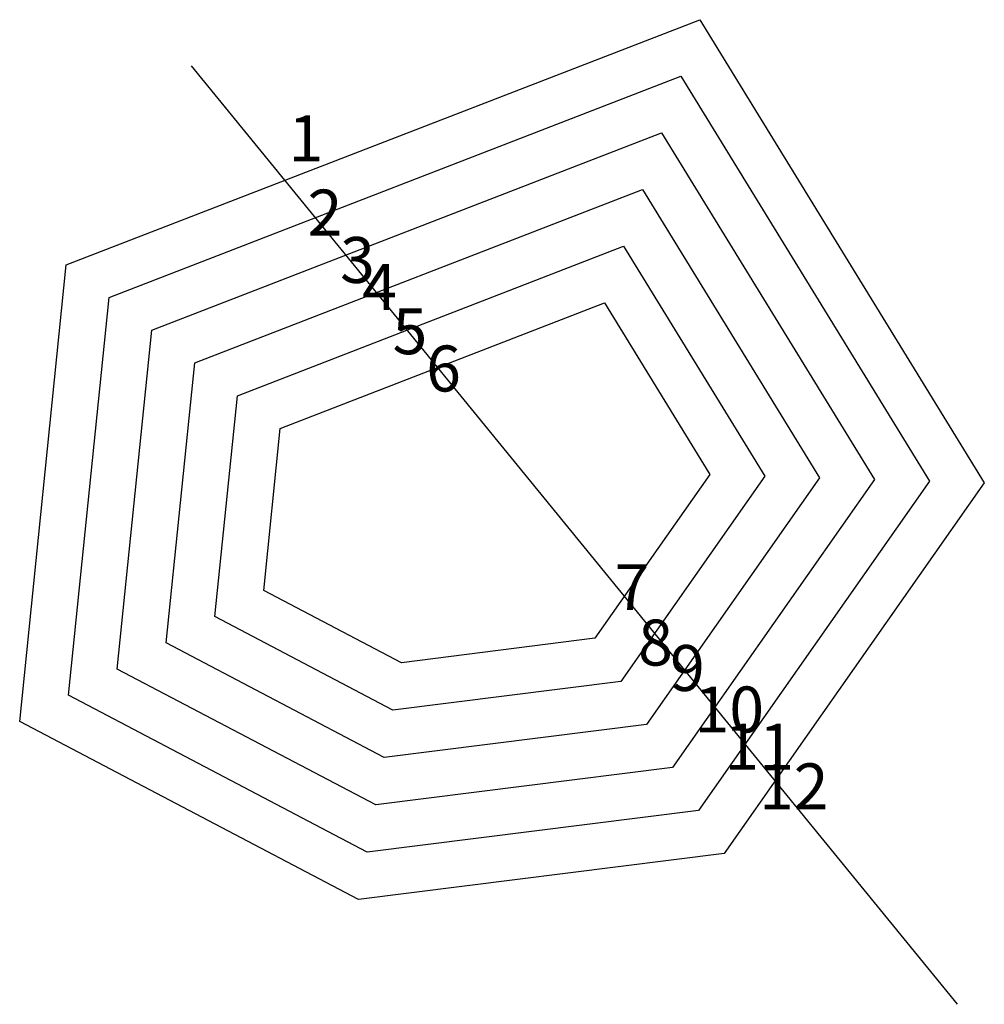
# Model space of a CAD drawing. Units: inches. Extents: x 1.6 to 43.6, y -10.7 to 32.2.
import ezdxf

# ---------------------------------------------------------------- set-up
doc = ezdxf.new("R2010")
doc.units = ezdxf.units.IN
doc.header["$MEASUREMENT"] = 0

msp = doc.modelspace()

# ---------------------------------------------------------------- linework, layer by layer
at = {"color": 150}
msp.add_line((9.044, 30.181), (42.423, -10.682), dxfattribs=at)
for points in [[(3.6, 21.513), (31.205, 32.194), (43.601, 12.021), (32.268, -4.113), (16.334, -6.122), (1.568, 1.631)], [(5.465, 20.09), (30.373, 29.728), (41.209, 12.094), (31.14, -2.24), (16.708, -4.059), (3.695, 2.774)], [(7.33, 18.667), (29.541, 27.261), (38.816, 12.168), (30.012, -0.366), (17.081, -1.996), (5.822, 3.916)], [(9.195, 17.245), (28.709, 24.795), (36.424, 12.241), (28.884, 1.508), (17.454, 0.067), (7.949, 5.058)], [(11.06, 15.822), (27.877, 22.329), (34.031, 12.314), (27.756, 3.381), (17.828, 2.13), (10.077, 6.2)], [(12.925, 14.399), (27.046, 19.862), (31.639, 12.388), (26.628, 5.255), (18.201, 4.193), (12.204, 7.342)]]:
    msp.add_lwpolyline(points, close=True)

# ---------------------------------------------------------------- texts
for s, p in [('1', (13.283, 26.027)), ('2', (14.115, 22.795)), ('3', (15.53, 20.732)), ('4', (16.495, 19.551)), ('5', (17.817, 17.627)), ('6', (19.28, 16.004)), ('7', (27.491, 6.484, 6)), ('8', (28.516, 4.07)), ('9', (29.907, 2.963, 4)), ('10', (30.976, 1.157)), ('11', (32.279, -0.467, -1)), ('12', (33.783, -2.191, -1))]:
    msp.add_text(s, height=2).set_placement(p)

doc.saveas('drawing.dxf')
